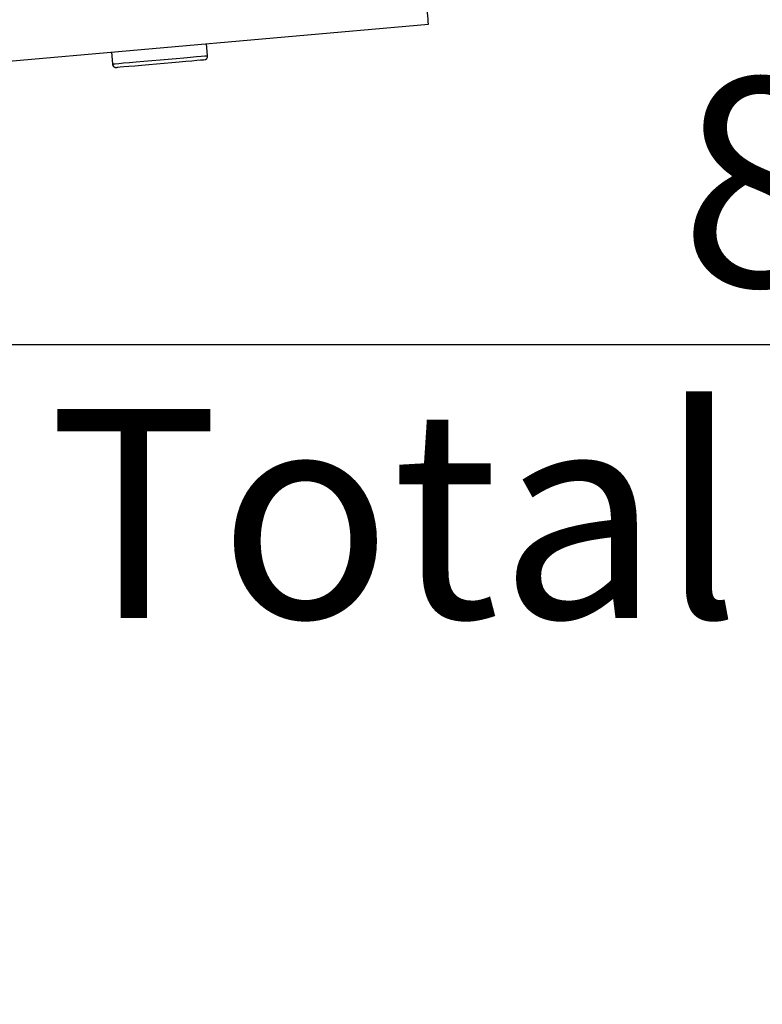
# Model space of a CAD drawing. Units: millimetres. Extents: x 0 to 297, y 0 to 210.
# Drawn here: x 172 to 184, y 64 to 81 of the extents above; entities that cross this region are included whole.
import ezdxf

# ---------------------------------------------------------------- set-up
doc = ezdxf.new("R2010")
doc.units = ezdxf.units.MM
doc.linetypes.add('SLD-Phantom', pattern=[12.7, 6.35, -1.27, 1.27, -1.27, 1.27, -1.27])
doc.linetypes.add('SLD-Solid', pattern=[0])
doc.layers.add('DEFAULT', color=179, linetype='SLD-Solid')
doc.styles.add('SLDTEXTSTYLE2', font='GOTHIC.TTF', dxfattribs={"width": 0.913})
doc.dimstyles.new('SLDDIMSTYLE3', dxfattribs={"dimtxt": 3.5, "dimasz": 3.302, "dimexe": 0, "dimexo": 0.0625, "dimgap": 0.875, "dimtad": 1, "dimdec": 0, "dimlfac": 15, "dimrnd": 1e-09, "dimzin": 12, "dimdsep": 46, "dimtxsty": 'SLDTEXTSTYLE2', "dimsah": 1, "dimcen": 0.09, "dimadec": 0, "dimazin": 3, "dimtfac": 1, "dimtdec": 0, "dimtmove": 0, "dimatfit": 0, "dimfxl": 1, "dimfrac": 2, "dimtolj": 1, "dimtzin": 12, "dimarcsym": 0})

# ---------------------------------------------------------------- blocks, each defined once
blk = doc.blocks.new('_D_10')
at = {"layer": 'DEFAULT', "transparency": 16777216}
for p, q in [((157.633, 75.428), (151.283, 75.428)), ((157.633, 75.506), (157.633, 74.428)), ((157.633, 75.428), (163.5, 75.428)), ((163.5, 75.506), (163.5, 74.428)), ((163.5, 75.428), (198.63, 75.428))]:
    blk.add_line(p, q, dxfattribs=at)
for points in [[(157.633, 75.428), (154.331, 75.936), (154.331, 74.92)], [(163.5, 75.428), (166.802, 74.92), (166.802, 75.936)]]:
    blk.add_solid(points, dxfattribs=at)
at = {"layer": 'DEFAULT', "transparency": 16777216, "char_height": 3.5, "attachment_point": 1, "style": 'SLDTEXTSTYLE2'}
for s, insert in [('88', (182.87, 79.9)), ('Total Sliding', (172.283, 74.344))]:
    blk.add_mtext(s, dxfattribs=dict(at, insert=insert))

msp = doc.modelspace()

# ---------------------------------------------------------------- linework, layer by layer
at = {"color": 7, "linetype": 'SLD-Solid', "lineweight": 25}
for p, q in [((170.064, 80.041), (178.652, 80.793)), ((174.95, 80.268), (174.933, 80.467)), ((173.339, 80.328), (173.356, 80.129))]:
    msp.add_line(p, q, dxfattribs=at)
at = {"color": 7, "linetype": 'SLD-Phantom', "lineweight": 18}
for p, q in [((170.064, 80.041), (178.652, 80.793)), ((174.95, 80.268), (174.933, 80.467)), ((173.339, 80.328), (173.356, 80.129))]:
    msp.add_line(p, q, dxfattribs=at)
at = {"color": 7, "linetype": 'SLD-Solid', "lineweight": 25, "flags": 128}
for points in [[(178.652, 80.793), (178.651, 80.802), (178.649, 80.83), (178.645, 80.876), (178.639, 80.94), (178.632, 81.019), (178.624, 81.114), (178.614, 81.221), (178.604, 81.339)], [(174.889, 80.196), (174.889, 80.196), (174.871, 80.194), (174.831, 80.191), (174.769, 80.185), (174.687, 80.178), (174.588, 80.169), (174.476, 80.16), (174.353, 80.149), (174.224, 80.138), (174.093, 80.126), (173.964, 80.115), (173.842, 80.104), (173.729, 80.094), (173.631, 80.086), (173.549, 80.078), (173.487, 80.073), (173.447, 80.07), (173.429, 80.068), (173.428, 80.068)]]:
    msp.add_lwpolyline(points, dxfattribs=at)
at = {"color": 7, "linetype": 'SLD-Phantom', "lineweight": 18, "flags": 128}
for points in [[(178.652, 80.793), (178.651, 80.802), (178.649, 80.83), (178.645, 80.876), (178.639, 80.94), (178.632, 81.019), (178.624, 81.114), (178.614, 81.221), (178.604, 81.339)], [(174.889, 80.196), (174.889, 80.196), (174.871, 80.194), (174.831, 80.191), (174.769, 80.185), (174.687, 80.178), (174.588, 80.169), (174.476, 80.16), (174.353, 80.149), (174.224, 80.138), (174.093, 80.126), (173.964, 80.115), (173.842, 80.104), (173.729, 80.094), (173.631, 80.086), (173.549, 80.078), (173.487, 80.073), (173.447, 80.07), (173.429, 80.068), (173.428, 80.068)]]:
    msp.add_lwpolyline(points, dxfattribs=at)
at = {"color": 8, "linetype": 'SLD-Solid', "lineweight": 25, "flags": 128}
msp.add_lwpolyline([(173.356, 80.129), (173.368, 80.13), (173.404, 80.133), (173.463, 80.138), (173.543, 80.145), (173.641, 80.153), (173.755, 80.163), (173.88, 80.174), (174.015, 80.186), (174.153, 80.198), (174.291, 80.21), (174.426, 80.222), (174.552, 80.233), (174.665, 80.243), (174.764, 80.252), (174.843, 80.259), (174.902, 80.264), (174.938, 80.267), (174.95, 80.268)], dxfattribs=at)
at = {"color": 8, "linetype": 'SLD-Phantom', "lineweight": 18, "flags": 128}
msp.add_lwpolyline([(173.356, 80.129), (173.368, 80.13), (173.404, 80.133), (173.463, 80.138), (173.543, 80.145), (173.641, 80.153), (173.755, 80.163), (173.88, 80.174), (174.015, 80.186), (174.153, 80.198), (174.291, 80.21), (174.426, 80.222), (174.552, 80.233), (174.665, 80.243), (174.764, 80.252), (174.843, 80.259), (174.902, 80.264), (174.938, 80.267), (174.95, 80.268)], dxfattribs=at)
at = {"color": 7, "linetype": 'SLD-Solid', "lineweight": 25}
for centre, start, end in [((174.884, 80.262), 275, 5), ((173.422, 80.134), 185, 275)]:
    msp.add_arc(centre, 0.0667, start, end, dxfattribs=at)
at = {"color": 7, "linetype": 'SLD-Phantom', "lineweight": 18}
for centre, start, end in [((174.884, 80.262), 275, 5), ((173.422, 80.134), 185, 275)]:
    msp.add_arc(centre, 0.0667, start, end, dxfattribs=at)

# ---------------------------------------------------------------- dimensions: what is measured, and where the dimension line sits
at = {"layer": 'DEFAULT'}
dim = msp.add_linear_dim(base=(163.5, 69.873), p1=(157.633, 76.506), p2=(163.5, 76.506), angle=0, dimstyle='SLDDIMSTYLE3', dxfattribs=at)
dim.commit()
dim.dimension.update_dxf_attribs({"geometry": '_D_10', "text_midpoint": (185.457, 69.873), "dimtype": 160})

doc.saveas('drawing.dxf')
